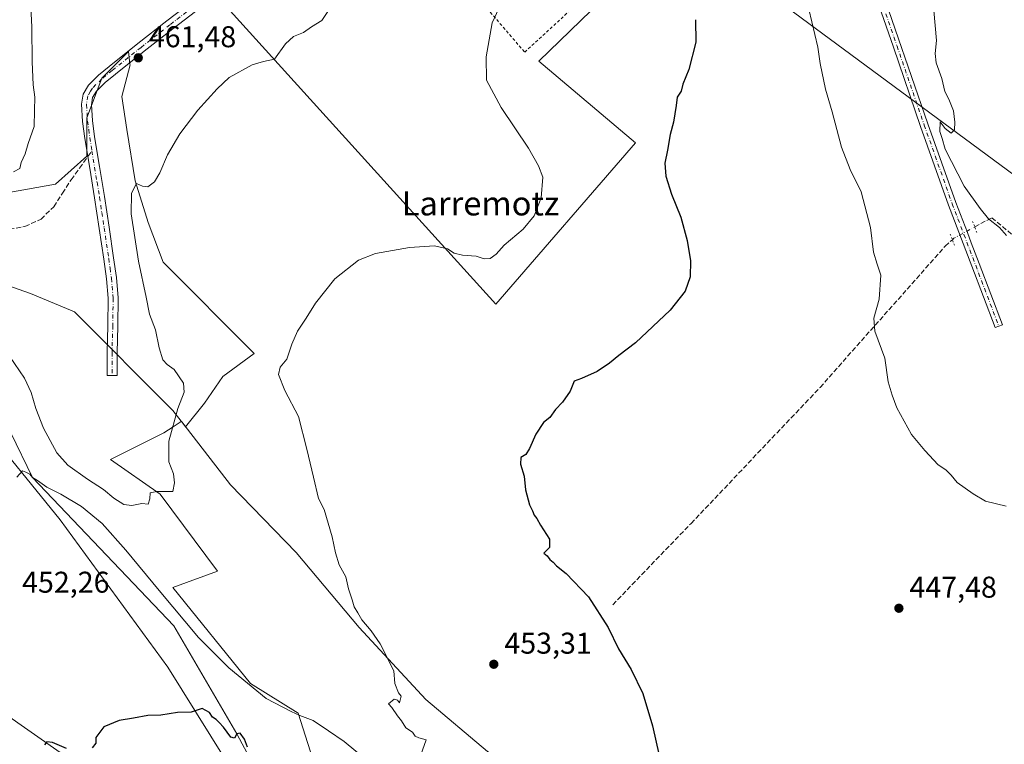
# Model space of a CAD drawing. Units: metres. Extents: x 596987 to 600438, y 4745309 to 4747671.
# Drawn here: x 599930 to 600258, y 4745533 to 4745774 of the extents above; entities that cross this region are included whole.
import ezdxf
from ezdxf.enums import TextEntityAlignment as Align

# ---------------------------------------------------------------- set-up
doc = ezdxf.new("R2010")
doc.units = ezdxf.units.M
doc.header["$MEASUREMENT"] = 0
for name, pattern in [('DGN Style 2', [1.6480167562047852, 0.988810053722871, -0.6592067024819142]), ('DGN Style 3', [2.307223458686699, 1.648016756204785, -0.6592067024819142]), ('DGN Style 4', [2.6384748266838614, 1.318413404963828, -0.6592067024819142, 0.001648016756204785, -0.6592067024819142]), ('DGN Style 5', [1.1536117293433497, 0.4944050268614355, -0.6592067024819142])]:
    doc.linetypes.add(name, pattern=pattern)
for name, color, linetype, lineweight in [('Alambrada', 7, 'DGN Style 2', 0), ('Corriente artificial lineal', 4, 'DGN Style 3', 13), ('Corriente artificial lineal oculto', 135, 'DGN Style 4', 13), ('Corriente natural lineal', 142, 'Continuous', 13), ('Cultivos herbáceos CxS', 92, 'Continuous', 0), ('Curva de nivel maestra', 30, 'Continuous', 30), ('Curva de nivel normal', 30, 'Continuous', 0), ('Entidad de ámbito territorial', 7, 'Continuous', 0), ('Entidad de ámbito territorial CxS', 92, 'Continuous', 0), ('Huerta CxS', 92, 'Continuous', 0), ('Matorral CxS', 135, 'Continuous', 0), ('Municipio', 91, 'Continuous', 13), ('Municipio CxS', 4, 'Continuous', 0), ('Pastizal CxS', 92, 'Continuous', 0), ('Pista no pavimentada Cxs', 111, 'Continuous', 0), ('Pista no pavimentada eje', 91, 'DGN Style 4', 0), ('Puente lineal', 2, 'DGN Style 5', 0), ('Punto de cota en terreno', 7, 'Continuous', 0), ('Rótulo de punto de cota en terreno', 7, 'Continuous', 0), ('Senda', 7, 'DGN Style 3', 0), ('Senda no paivmentada conexión', 7, 'DGN Style 3', 0), ('Tendido', 6, 'Continuous', 0), ('Texto cartográfico', 7, 'Continuous', 0)]:
    doc.layers.add(name, color=color, linetype=linetype, lineweight=lineweight)
doc.styles.add('Style-Arial', font='txt')

# ---------------------------------------------------------------- blocks, each defined once
blk = doc.blocks.new('*U10')
at = {"layer": 'Matorral CxS', "color": 135, "linetype": 'Continuous', "lineweight": 0}
for points in [[(599922.8234000001, 4745716.028700001, 464.9005999999936), (599941.6239999998, 4745719.345899999, 464.2826999999961), (599952.1304000001, 4745728.747099999, 463.2725999999967), (599952.1305000001, 4745741.464299999, 463.3834999999963), (599957.1076999997, 4745754.7347, 462.7017999999953), (599965.9549000004, 4745763.581700001, 462.3540000000066), (599966.4769000001, 4745759.407199999, 462.1334999999963), (599966.5080000004, 4745759.158299999, 462.1211999999941), (599963.7424999997, 4745748.6523, 462.0112999999984), (599965.4014999997, 4745737.5933, 461.5684999999939), (599968.1657999996, 4745720.4517, 460.8245000000024), (599972.5886000004, 4745706.627900001, 459.8212000000058), (599977.5653999997, 4745693.357200001, 459.1958000000013), (600007.9770000001, 4745662.944800001, 456.2695999999996), (599997.4710999997, 4745655.203700001, 457.9315000000061), (599991.3872999996, 4745646.356699999, 459.1107000000048), (599985.0460000001, 4745638.429300001, 459.9052999999985), (599983.7607000005, 4745640.088099999, 460.105899999995), (599983.7571999999, 4745640.092800001, 460.1064999999944), (599983.7534999996, 4745640.097300001, 460.1070000000037), (599983.6008000001, 4745640.288000001, 460.1300000000047), (599980.9151999997, 4745638.521400001, 460.3637000000017), (599977.7830999997, 4745636.460899999, 460.5858000000007), (599959.9425999997, 4745627.5394, 460.9468999999954), (599976.5083999997, 4745616.067100001, 460.1790000000037), (599995.6456000004, 4745590.3577, 458.3744000000006), (599980.7729000002, 4745584.849500001, 457.3650000000052), (600006.6617000002, 4745552.9003, 455.2801999999938), (600022.6358000003, 4745542.985300001, 455.3806000000041), (600034.7533, 4745504.977299999, 451.9250999999931)], [(600017.9819, 4745496.096100001, 448.1051000000007), (599979.1133000003, 4745558.381300001, 451.0293999999994), (599943.1841000002, 4745607.464500001, 454.0800000000018), (599915.7747, 4745641.035499999, 457.1291000000056)]]:
    blk.add_polyline3d(points, dxfattribs=at)
blk = doc.blocks.new('*U17')
at = {"layer": 'Cultivos herbáceos CxS', "color": 92, "linetype": 'Continuous', "lineweight": 0}
for points in [[(600034.7533, 4745504.977299999, 451.9250999999931), (600022.6358000003, 4745542.985300001, 455.3806000000041), (600006.6617000002, 4745552.9003, 455.2801999999938), (599980.7729000002, 4745584.849500001, 457.3650000000052), (599995.6456000004, 4745590.3577, 458.3744000000006), (599976.5083999997, 4745616.067100001, 460.1790000000037), (599959.9425999997, 4745627.5394, 460.9468999999954), (599977.7830999997, 4745636.460899999, 460.5858000000007), (599980.9151999997, 4745638.521400001, 460.3637000000017), (599983.6008000001, 4745640.288000001, 460.1300000000047), (599983.7534999996, 4745640.097300001, 460.1070000000037), (599983.7571999999, 4745640.092800001, 460.1064999999944), (599983.7607000005, 4745640.088099999, 460.105899999995), (599985.0460000001, 4745638.429300001, 459.9052999999985), (599991.3872999996, 4745646.356699999, 459.1107000000048), (599997.4710999997, 4745655.203700001, 457.9315000000061), (600007.9770000001, 4745662.944800001, 456.2695999999996), (599977.5653999997, 4745693.357200001, 459.1958000000013), (599972.5886000004, 4745706.627900001, 459.8212000000058), (599968.1657999996, 4745720.4517, 460.8245000000024), (599965.4014999997, 4745737.5933, 461.5684999999939), (599963.7424999997, 4745748.6523, 462.0112999999984), (599966.5080000004, 4745759.158299999, 462.1211999999941), (599966.4769000001, 4745759.407199999, 462.1334999999963), (599965.9549000004, 4745763.581700001, 462.3540000000066), (599957.1076999997, 4745754.7347, 462.7017999999953), (599952.1305000001, 4745741.464299999, 463.3834999999963), (599952.1304000001, 4745728.747099999, 463.2725999999967), (599941.6239999998, 4745719.345899999, 464.2826999999961), (599922.8234000001, 4745716.028700001, 464.9005999999936)], [(599915.7747, 4745641.035499999, 457.1291000000056), (599943.1841000002, 4745607.464500001, 454.0800000000018), (599979.1133000003, 4745558.381300001, 451.0293999999994), (600017.9819, 4745496.096100001, 448.1051000000007), (600043.0148, 4745455.9527, 445.8117000000057), (600063.3957000002, 4745448.240700001, 445.6321999999927), (600137.1697000006, 4745394.655900001, 442.7462999999989), (600191.7392999995, 4745357.3522, 441.2753999999986), (600193.6276000004, 4745354.604800001, 440.9801000000007), (600093.2925000006, 4745353.1645, 440.5651000000071), (600087.6249000002, 4745370.971100001, 440.7345999999961), (600077.9310999997, 4745381.7369, 441.4597000000067), (600096.2411000002, 4745386.043, 441.1392999999953), (600074.7012, 4745396.808900001, 441.9089999999997), (600046.6984999999, 4745432.336100001, 444.4128000000055), (600044.5817, 4745433.361099999, 444.5721000000049), (600042.9063999997, 4745434.172499999, 444.6812000000064), (600037.3881000001, 4745427.8212, 444.7642000000051), (600020.0224000001, 4745419.863100001, 445.7597999999998), (600007.7226, 4745432.8859, 446.561600000001), (599969.1507000001, 4745442.025699999, 450.7801000000036), (599941.1473000003, 4745461.403899999, 453.7339999999967), (599926.9550000001, 4745467.251499999, 456.5795999999973)]]:
    blk.add_polyline3d(points, dxfattribs=at)
blk.add_polyline3d([(600150.2756000003, 4745907.483899999, 450.8770999999979), (599992.4661999998, 4745785.5439, 462.0485999999946), (600088.5826000003, 4745679.382900001, 453.0381000000052), (600135.2078, 4745733.1807, 451.2241000000067), (600102.9302000003, 4745760.437700001, 454.0341000000044), (600151.7081000004, 4745807.778899999, 449.2436000000016), (600193.3119000001, 4745847.230900001, 444.7547999999952), (600168.1586999996, 4745904.8213, 448.7654000000039), (600166.0560999997, 4745909.635500001, 449.1143000000012)], close=True, dxfattribs=at)
blk = doc.blocks.new('5PATER')
at = {"layer": 'Huerta CxS', "linetype": 'Continuous', "lineweight": 0}
h = blk.add_hatch(color=51, dxfattribs=at)
edge = h.paths.add_edge_path()
edge.add_ellipse((0, 0), major_axis=(-0.1095731443231308, -0.1110710700762829), ratio=0.9994222409660322, start_angle=0, end_angle=360)

msp = doc.modelspace()

# ---------------------------------------------------------------- linework, layer by layer
at = {"layer": 'Alambrada', "color": 7, "linetype": 'DGN Style 2', "lineweight": 0}
msp.add_polyline3d([(600047.9801000003, 4745821.690099999, 460.2243000000017), (600098.2001, 4745763.380100001, 454.3920999999973), (600160.7600999996, 4745821.100099999, 448.0491000000038), (600182.4700999996, 4745841.920100001, 446.1906000000017), (600164.9101, 4745881.290100001, 454.7520999999979), (600169.8701, 4745883.670100001, 452.2139000000025), (600162.5301000001, 4745907.860099999, 450.366599999994)], dxfattribs=at)
at = {"layer": 'Corriente artificial lineal', "color": 4, "linetype": 'DGN Style 3', "lineweight": 13}
for points in [[(600248.3786000004, 4745705.113700001, 441.2859999999928), (600254.0500999996, 4745708.190099999, 440.2900999999983), (600267.8101000005, 4745696.800100001, 439.3830000000017), (600281.3201000001, 4745686.690099999, 438.9376000000047), (600305.2500999998, 4745677.220100001, 438.3660999999993), (600333.6700999998, 4745671.460100001, 437.1152000000002), (600362.4700999996, 4745662.110099999, 435.334400000007), (600392.7401000002, 4745652.960100001, 434.3144999999931), (600419.6256999997, 4745647.810900001, 433.242499999993)], [(600127.5900999998, 4745579.170100001, 449.3234999999986), (600153.7001, 4745606.2401, 447.9845999999961), (600196.7701000003, 4745651.620100001, 446.4768999999943), (600238.5000999998, 4745698.6601, 443.104800000001), (600240.9154000003, 4745700.869999999, 442.4052999999985)]]:
    msp.add_polyline3d(points, dxfattribs=at)
at = {"layer": 'Corriente artificial lineal oculto', "color": 135, "linetype": 'DGN Style 4', "lineweight": 13, "extrusion": (-0.09012484253612464, 0.399159954319997, 0.9124411452938194), "elevation": 1840600.793300021, "flags": 128}
msp.add_lwpolyline([(-1630705.512969746, -4103042.084775006), (-1630706.130524115, -4103042.4713755), (-1630713.727554201, -4103044.820059026)], dxfattribs=at)
at = {"layer": 'Corriente natural lineal', "color": 142, "linetype": 'Continuous', "lineweight": 13}
for points in [[(599926.7021000005, 4745636.457400001, 456.883600000001), (599933.9500000002, 4745621.609999999, 455.4691000000021), (599981.0740999999, 4745572.1635, 453.4204000000027), (600002.1699999999, 4745536.119999999, 450.3684999999969), (600040.4334000006, 4745464.5229, 446.6719000000012), (600037.8666000003, 4745438.829399999, 444.823000000004)], [(599810.5477999998, 4745584.2761, 458.232799999998), (599835.5236999998, 4745581.0789, 456.7139000000025), (599855.5420000004, 4745582.706300001, 454.2035000000033), (599863.8701, 4745580.840100001, 454.0654000000068), (599872.7100999998, 4745575.530099999, 453.7801000000036), (599897.5500999996, 4745561.470100001, 452.4486000000034), (599905.4801000003, 4745556.2601, 452.0834000000032), (599961.3901000004, 4745517.130100001, 449.2589000000008), (599967.3901000004, 4745513.8301, 448.9266999999964), (599971.5201000003, 4745509.800100001, 448.6910999999964), (599974.8800999997, 4745505.130100001, 448.4707000000053), (599987.9401000004, 4745483.3301, 447.4704000000056), (599993.3800999997, 4745476.0101, 447.3071000000054), (600000.0401, 4745470.0001, 446.9228000000003), (600026.0800999999, 4745450.790100001, 445.5491000000038), (600033.7200999996, 4745443.920100001, 445.1800999999978), (600037.8666000003, 4745438.829399999, 444.823000000004)]]:
    msp.add_polyline3d(points, dxfattribs=at)
at = {"layer": 'Cultivos herbáceos CxS', "color": 92, "linetype": 'Continuous', "lineweight": 0}
for points in [[(600088.5826000003, 4745679.382900001, 453.0381000000052), (600135.2078, 4745733.1807, 451.2241000000067), (600102.9302000003, 4745760.437700001, 454.0341000000044), (600151.7081000004, 4745807.778899999, 449.2436000000016), (600193.3119000001, 4745847.230900001, 444.7547999999952), (600168.1586999996, 4745904.8213, 448.7654000000039), (600166.0560999997, 4745909.635500001, 449.1143000000012), (600150.2756000003, 4745907.483899999, 450.8770999999979), (599992.4661999998, 4745785.5439, 462.0485999999946), (600088.5826000003, 4745679.382900001, 453.0381000000052)], [(599808.6848999998, 4745903.8137, 487.7633999999962), (599809.0374999996, 4745895.225000001, 487.0776999999944), (599801.5239000004, 4745872.019900001, 484.6263999999938), (599802.2330999998, 4745848.601600001, 481.661500000002), (599819.2635000005, 4745806.0229, 475.7210000000051), (599840.4463000001, 4745768.338500001, 471.4734000000026), (599871.6363000004, 4745730.822100001, 465.9468000000052), (599876.3097000001, 4745723.972800001, 465.1858000000066), (599881.3526999997, 4745716.582000001, 464.0960999999952), (599887.4346000003, 4745705.522800001, 462.5627999999998), (599892.6712999997, 4745697.0856, 461.7642000000051), (599896.4967999998, 4745695.7501, 461.9523999999947), (599907.5129000006, 4745683.449899999, 461.2149000000064), (599915.7747, 4745641.035499999, 457.1291000000056), (599943.1841000002, 4745607.464500001, 454.0800000000018), (599979.1133000003, 4745558.381300001, 451.0293999999994), (600017.9819, 4745496.096100001, 448.1051000000007), (600043.0148, 4745455.9527, 445.8117000000057), (600063.3957000002, 4745448.240700001, 445.6321999999927), (600137.1697000006, 4745394.655900001, 442.7462999999989), (600191.7392999995, 4745357.3522, 441.2753999999986), (600193.6275000004, 4745354.604900001, 440.9801000000007)], [(599922.8234000001, 4745716.028700001, 464.9005999999936), (599941.6239999998, 4745719.345899999, 464.2826999999961), (599952.1304000001, 4745728.747099999, 463.2725999999967), (599952.1305000001, 4745741.464299999, 463.3834999999963), (599957.1076999997, 4745754.7347, 462.7017999999953), (599965.9549000004, 4745763.581700001, 462.3540000000066), (599966.4769000001, 4745759.407199999, 462.1334999999963), (599966.5080000004, 4745759.158299999, 462.1211999999941), (599963.7424999997, 4745748.6523, 462.0112999999984), (599965.4014999997, 4745737.5933, 461.5684999999939), (599968.1657999996, 4745720.4517, 460.8245000000024), (599972.5886000004, 4745706.627900001, 459.8212000000058), (599977.5653999997, 4745693.357200001, 459.1958000000013), (600007.9770000001, 4745662.944800001, 456.2695999999996), (599997.4710999997, 4745655.203700001, 457.9315000000061), (599991.3872999996, 4745646.356699999, 459.1107000000048), (599985.0460000001, 4745638.429300001, 459.9052999999985), (599983.7607000005, 4745640.088099999, 460.105899999995), (599983.7571999999, 4745640.092800001, 460.1064999999944), (599983.7534999996, 4745640.097300001, 460.1070000000037), (599983.6008000001, 4745640.288000001, 460.1300000000047), (599980.9151999997, 4745638.521400001, 460.3637000000017), (599977.7830999997, 4745636.460899999, 460.5858000000007), (599959.9425999997, 4745627.5394, 460.9468999999954), (599976.5083999997, 4745616.067100001, 460.1790000000037), (599995.6456000004, 4745590.3577, 458.3744000000006), (599980.7729000002, 4745584.849500001, 457.3650000000052), (600006.6617000002, 4745552.9003, 455.2801999999938), (600022.6358000003, 4745542.985300001, 455.3806000000041), (600034.7533, 4745504.977299999, 451.9250999999931)]]:
    msp.add_polyline3d(points, dxfattribs=at)
at = {"layer": 'Curva de nivel maestra', "color": 30, "linetype": 'Continuous', "lineweight": 30, "elevation": 450, "flags": 128}
for points in [[(600155.1799999997, 4745774.220100001), (600155.3600000005, 4745766.6801), (600152.9800000006, 4745757.600099999), (600151.0199999996, 4745752.7301), (600150.3799999999, 4745750.4001), (600149.0599999996, 4745748.4001), (600148.7400000002, 4745745.5801), (600147.7999999998, 4745740.100099999), (600146.7100000001, 4745735.9101), (600145.8499999996, 4745730.7301), (600144.9900000002, 4745726.4001), (600145.2999999998, 4745722.0701), (600147.2199999997, 4745716.0701), (600150.29, 4745708.4001), (600152.4199999999, 4745700.5801), (600153.5800000001, 4745693.790100001), (600153.4000000004, 4745688.470100001), (600151.7699999996, 4745683.710100001), (600146.7100000001, 4745677.350099999), (600135.2000000002, 4745666.5001), (600129.6100000005, 4745662.270099999), (600126.5199999996, 4745659.6601), (600122.3600000005, 4745656.960100001), (600117.1600000003, 4745654.630100001), (600114.6900000004, 4745653.6801), (600113.3600000005, 4745650.4001), (600110.8300000001, 4745646.7301), (600108.4500000002, 4745644.200099999), (600106.6399999997, 4745641.610099999), (600104.4699999997, 4745639.870100001), (600101.9500000002, 4745636.0701), (600099.8399999999, 4745631.200099999), (600098.5300000003, 4745629.2601), (600096.9600000001, 4745628.200099999), (600096.7999999998, 4745626.0101), (600098.0300000003, 4745622.0701), (600098.5199999996, 4745617.5101), (600099.7599999999, 4745612.420100001), (600100.7800000003, 4745610.440099999), (600101.3399999999, 4745609.0001), (600102.2000000002, 4745607.860099999), (600103.4199999999, 4745605.6601), (600106.4199999999, 4745600.9801), (600106.4900000002, 4745598.190099999), (600104.6299999999, 4745596.390100001), (600105.7400000002, 4745595.470100001), (600106.5499999998, 4745594.210100001), (600107.7300000006, 4745593.390100001), (600108.8300000001, 4745592.1601), (600112.0199999996, 4745589.520099999), (600119.4500000002, 4745581.790100001), (600126.0099999999, 4745571.5101), (600129.4900000002, 4745564.4801), (600133.7400000002, 4745557.5801), (600137.6100000005, 4745549.600099999), (600140.8200000003, 4745538.7301), (600143.04, 4745528.860099999)], [(600005.6799999997, 4745531.670100001), (600004.7000000002, 4745534.360099999), (600003.2199999997, 4745536.3201), (600002.1699999999, 4745536.120100001), (600001.3700000001, 4745534.690099999), (600000.1399999997, 4745535.020099999), (599997.7199999997, 4745538.380100001), (599996.2000000002, 4745539.860099999), (599995.2400000002, 4745540.9001), (599994.04, 4745541.700099999), (599993.04, 4745543.1801), (599990.5700000003, 4745544.5001), (599986.9500000002, 4745543.300100001), (599982.3700000001, 4745543.170100001), (599976.7300000006, 4745542.280099999), (599972.4400000004, 4745542.200099999), (599967.6200000001, 4745541.3101), (599962.8700000001, 4745540.530099999), (599957.7800000003, 4745538.470100001), (599955.1200000001, 4745534.9001), (599955.0499999998, 4745532.9801), (599953.8600000005, 4745531.4801)], [(599945.2599999999, 4745531.2501), (599940.6799999997, 4745533.220100001), (599938.7699999996, 4745533.470100001), (599937.9500000002, 4745532.4901)]]:
    msp.add_lwpolyline(points, dxfattribs=at)
at = {"layer": 'Curva de nivel normal', "color": 30, "linetype": 'Continuous', "lineweight": 0, "flags": 128}
for points, elevation in [([(599927.5999999996, 4745723.52), (599929.6799999997, 4745724.600000001), (599930.1900000004, 4745726.58), (599931.54, 4745729.470000001), (599932.4900000002, 4745732.970000001), (599934.4600000001, 4745738.58), (599934.6600000003, 4745743.99), (599934.6799999997, 4745748.34), (599934.1600000003, 4745752.49), (599933.8499999996, 4745760.180000001), (599933.7400000002, 4745771.77), (599933.1399999997, 4745783.100000001)], 465), ([(599926.2300000006, 4745662.08), (599931.2300000006, 4745654.74), (599933.54, 4745649.960000001), (599935.0199999996, 4745644.529999999), (599937.6600000003, 4745638.02), (599942.0300000003, 4745629.789999999), (599945.6900000004, 4745625.720000001), (599952.2699999996, 4745621), (599957.5899999999, 4745617.600000001), (599961.0499999998, 4745614.66), (599964.4299999997, 4745612.52), (599967.0700000003, 4745612.230000001), (599970.4100000003, 4745612.859999999), (599972.5, 4745612.730000001), (599973.1299999999, 4745614.42), (599973.1699999999, 4745616.42), (599975.4100000003, 4745616.9), (599980.7400000002, 4745616.939999999), (599981.3899999997, 4745619.74), (599981.0300000003, 4745622.850000001), (599979.4900000002, 4745626.810000001), (599979.4900000002, 4745633.699999999), (599982.4400000004, 4745644.609999999), (599984.5899999999, 4745650.039999999), (599984.3200000003, 4745653.08), (599981.2000000002, 4745657.59), (599978.8700000001, 4745659.199999999), (599977.4199999999, 4745660.850000001), (599976.2100000001, 4745664.84), (599975.0199999996, 4745670.779999999), (599972.9699999997, 4745676.01), (599971.9199999999, 4745681.689999999), (599969.3399999999, 4745693.67), (599966.8899999997, 4745709.470000001), (599966.9500000002, 4745716.4), (599968.7100000001, 4745719.619999999), (599970.6100000005, 4745718.66), (599972.4800000006, 4745718.439999999), (599974.6200000001, 4745720.180000001), (599976.4900000002, 4745723.140000001), (599979.0099999999, 4745729.119999999), (599983.0700000003, 4745736.119999999), (599989.0700000003, 4745744.09), (599995.6100000005, 4745751.16), (599999.5599999996, 4745754.970000001), (600007.2800000003, 4745759.220000001), (600011.0700000003, 4745760.24), (600014.7400000002, 4745761.09), (600018.4100000003, 4745766.199999999), (600021.0700000003, 4745768.57), (600024.4100000003, 4745769.92), (600027.0700000003, 4745771.789999999), (600030.5199999996, 4745773.92), (600033.1200000001, 4745777.970000001)], 460), ([(600062.9400000004, 4745527.529999999), (600065.2699999996, 4745534.09), (600062.8600000005, 4745534.779999999), (600061.5999999996, 4745535.300000001), (600060.7100000001, 4745536.699999999), (600058.4900000002, 4745538.15), (600057.0700000003, 4745540.390000001), (600055.7599999999, 4745542.09), (600053.9000000004, 4745544.9), (600052.7000000002, 4745546.140000001), (600054.5899999999, 4745547.689999999), (600055.7699999996, 4745547.34), (600056.4600000001, 4745546.42), (600057.0099999999, 4745548.640000001), (600056.1399999997, 4745549.800000001), (600054.8499999996, 4745552.84), (600054.5499999998, 4745557.08), (600049.9600000001, 4745566.16), (600046.9299999997, 4745570.5), (600043.8200000003, 4745574.109999999), (600042.54, 4745576.4), (600041.2800000003, 4745578.42), (600040.6100000005, 4745580.83), (600039.3600000005, 4745584.42), (600038.4800000006, 4745588.4), (600036.3300000001, 4745592.42), (600035.04, 4745596.480000001), (600033.9600000001, 4745601.75), (600031.2699999996, 4745610.930000001), (600029.3399999999, 4745614.529999999), (600027.7699999996, 4745621.730000001), (600025.5, 4745631.07), (600022.7199999997, 4745641.869999999), (600018.1799999997, 4745650.600000001), (600016.0099999999, 4745655.869999999), (600016.5599999996, 4745658.4), (600018.8300000001, 4745661.07), (600020.4900000002, 4745666.07), (600022.3899999997, 4745670.4), (600025.29, 4745674.730000001), (600028.3600000005, 4745679.730000001), (600034.8300000001, 4745687.800000001), (600042.7400000002, 4745694.08), (600048.4100000003, 4745696.230000001), (600059.7400000002, 4745698.27), (600068.0700000003, 4745698.779999999), (600072.3899999997, 4745697.800000001), (600074.6600000003, 4745696.42), (600077.3899999997, 4745695.67), (600082.0499999998, 4745695.34), (600084.6500000004, 4745694.49), (600086.7199999997, 4745694.58), (600088.6299999999, 4745696.050000001), (600091.3099999996, 4745699.07), (600097.7400000002, 4745704.430000001), (600101.3799999999, 4745708.82), (600103.7400000002, 4745714.77), (600104.2999999998, 4745721.720000001), (600102.8399999999, 4745725.52), (600099.5099999999, 4745731.33), (600090.3399999999, 4745745), (600085.4699999997, 4745754.109999999), (600085.3200000003, 4745761.880000001), (600087.3399999999, 4745773.140000001), (600089.5499999998, 4745778)], 455), ([(600258.8600000005, 4745612.060000001), (600251.9199999999, 4745613.640000001), (600247.8399999999, 4745616.180000001), (600242.4800000006, 4745619.960000001), (600240.5099999999, 4745622.4), (600238.7400000002, 4745624.119999999), (600236.2000000002, 4745625.76), (600231.7300000006, 4745630.609999999), (600227.3099999996, 4745635.859999999), (600222.4000000004, 4745644.810000001), (600220.8600000005, 4745649.08), (600219.4699999997, 4745653.470000001), (600218.4100000003, 4745661.41), (600215.0700000003, 4745670.390000001), (600214.7300000006, 4745674.720000001), (600216.5300000003, 4745681.07), (600217.0599999996, 4745689.08), (600215.7699999996, 4745692.66), (600214.54, 4745696.699999999), (600213.6100000005, 4745704.939999999), (600210.4900000002, 4745716.82), (600206.8399999999, 4745724.289999999), (600203.8899999997, 4745731.77), (600200.8399999999, 4745743.5), (600198.5300000003, 4745751.02), (600196.8499999996, 4745759.619999999), (600196.0599999996, 4745765.050000001), (600193.0300000003, 4745777.75)], 445), ([(600234.6799999997, 4745777.310000001), (600235.6500000004, 4745767.310000001), (600235.1600000003, 4745762.960000001), (600235.4900000002, 4745759.84), (600237.4000000004, 4745754.65), (600238.4500000002, 4745750.26), (600239.75, 4745747.74), (600241.2800000003, 4745743.850000001), (600241.7800000003, 4745740), (600241.5899999999, 4745737.470000001), (600240.4800000006, 4745736.34), (600238.5099999999, 4745737.92), (600236.8300000001, 4745740.16), (600236.6799999997, 4745736.970000001), (600237.5099999999, 4745734.600000001), (600238.5, 4745731.02), (600244.8200000003, 4745718.76), (600250.1900000004, 4745711.300000001), (600252.9199999999, 4745707.859999999), (600256.6299999999, 4745704.960000001), (600259, 4745702.289999999)], 440), ([(599928.7699999996, 4745621.65), (599930.6500000004, 4745623.779999999), (599931.7000000002, 4745623.359999999), (599933.04, 4745622.699999999), (599933.9500000002, 4745621.609999999), (599935.5999999996, 4745620.600000001), (599938.7000000002, 4745618.359999999), (599943.4000000004, 4745616.060000001), (599950.2599999999, 4745611.92), (599957.25, 4745606.24), (599965.1500000004, 4745597.350000001), (599976.2100000001, 4745583.869999999), (599989.3600000005, 4745568.189999999), (599999.5, 4745558.16), (600011.9400000004, 4745547.930000001), (600020.2199999997, 4745543.550000001), (600023.1900000004, 4745542.189999999), (600027.5800000001, 4745540.58), (600032.7800000003, 4745537.109999999), (600037.9000000004, 4745533.560000001), (600045.7599999999, 4745527.09)], 455)]:
    msp.add_lwpolyline(points, dxfattribs=dict(at, elevation=elevation))
at = {"layer": 'Entidad de ámbito territorial', "color": 7, "linetype": 'Continuous', "lineweight": 0, "flags": 128}
msp.add_lwpolyline([(599905.3859999991, 4745692.659999998), (599933.2929999989, 4745682.923000001), (599947.997999998, 4745676.829), (599980.8120000003, 4745643.910000001), (599983.606999998, 4745640.303), (599983.7649999991, 4745640.099000001), (599999.991999998, 4745619.155), (600021.8929999992, 4745596.532000001), (600042.985999999, 4745571.591000001), (600065.1900000006, 4745547.578000002), (600085.757999999, 4745530.248000001), (600105.5209999988, 4745517.721999997), (600135.2899999982, 4745495.377), (600147.024999999, 4745487.017999998), (600174.8369999989, 4745462.566999998), (600195.5319999983, 4745445.242000001), (600197.1279999992, 4745443.564), (600204.8869999987, 4745435.408999999), (600218.2400000002, 4745421.374999999), (600237.3309999997, 4745401.942999999), (600239.731999999, 4745399.500000001), (600264.3570000001, 4745375.319999998), (600282.8495107691, 4745355.885676607)], dxfattribs=at)
msp.add_lwpolyline([(599905.3859999991, 4745692.659999998), (599933.2929999989, 4745682.923000001), (599947.997999998, 4745676.829), (599980.8120000003, 4745643.910000001), (599983.606999998, 4745640.303), (599983.7649999991, 4745640.099000001), (599999.991999998, 4745619.155), (600021.8929999992, 4745596.532000001), (600042.985999999, 4745571.591000001), (600065.1900000006, 4745547.578000002), (600085.757999999, 4745530.248000001), (600105.5209999988, 4745517.721999997), (600135.2899999982, 4745495.377), (600147.024999999, 4745487.017999998), (600174.8369999989, 4745462.566999998), (600195.5319999983, 4745445.242000001), (600197.1279999992, 4745443.564), (600204.8869999987, 4745435.408999999), (600218.2400000002, 4745421.374999999), (600237.3309999997, 4745401.942999999), (600239.731999999, 4745399.500000001), (600264.3570000001, 4745375.319999998), (600282.8495107691, 4745355.885676607)], dxfattribs=at)
at = {"layer": 'Entidad de ámbito territorial CxS', "color": 92, "linetype": 'Continuous', "lineweight": 0, "flags": 128}
for points in [[(599905.3859999998, 4745692.659999999), (599933.2929999998, 4745682.922999999), (599947.997999999, 4745676.829), (599980.812000001, 4745643.91), (599983.6069999988, 4745640.302999999), (599983.7649999999, 4745640.099000001), (599999.9919999988, 4745619.154999999), (600021.8930000003, 4745596.531999999), (600042.9859999998, 4745571.591), (600065.1900000015, 4745547.578000001), (600085.7579999998, 4745530.248000001), (600105.5209999996, 4745517.721999999), (600135.289999999, 4745495.376999999), (600147.0249999998, 4745487.017999998), (600174.8369999997, 4745462.567), (600195.5319999993, 4745445.242000001), (600197.1279999999, 4745443.563999999), (600204.8869999995, 4745435.408999999), (600218.240000001, 4745421.374999999), (600237.3310000005, 4745401.942999999), (600239.7319999998, 4745399.5), (600264.3570000009, 4745375.319999999), (600282.8495107677, 4745355.885676607), (599069.9374425468, 4745338.473460954)], [(600085.7579999998, 4745530.248000001), (600065.1900000015, 4745547.578000001), (600042.9859999998, 4745571.591), (600021.8930000003, 4745596.531999999), (599999.9919999988, 4745619.154999999), (599983.7649999999, 4745640.099000001), (599983.6069999988, 4745640.302999999), (599980.812000001, 4745643.91), (599947.997999999, 4745676.829), (599933.2929999998, 4745682.922999999), (599905.3859999998, 4745692.659999999)]]:
    msp.add_lwpolyline(points, dxfattribs=at)
at = {"layer": 'Matorral CxS', "color": 135, "linetype": 'Continuous', "lineweight": 0}
for points in [[(599808.6848999998, 4745903.8137, 487.7633999999962), (599809.0374999996, 4745895.225000001, 487.0776999999944), (599801.5239000004, 4745872.019900001, 484.6263999999938), (599802.2330999998, 4745848.601600001, 481.661500000002), (599819.2635000005, 4745806.0229, 475.7210000000051), (599840.4463000001, 4745768.338500001, 471.4734000000026), (599871.6363000004, 4745730.822100001, 465.9468000000052), (599876.3097000001, 4745723.972800001, 465.1858000000066), (599881.3526999997, 4745716.582000001, 464.0960999999952), (599887.4346000003, 4745705.522800001, 462.5627999999998), (599892.6712999997, 4745697.0856, 461.7642000000051), (599896.4967999998, 4745695.7501, 461.9523999999947), (599907.5129000006, 4745683.449899999, 461.2149000000064), (599915.7747, 4745641.035499999, 457.1291000000056), (599943.1841000002, 4745607.464500001, 454.0800000000018), (599979.1133000003, 4745558.381300001, 451.0293999999994), (600017.9819, 4745496.096100001, 448.1051000000007), (600043.0148, 4745455.9527, 445.8117000000057), (600063.3957000002, 4745448.240700001, 445.6321999999927), (600137.1697000006, 4745394.655900001, 442.7462999999989), (600191.7392999995, 4745357.3522, 441.2753999999986), (600193.6275000004, 4745354.604900001, 440.9801000000007)], [(599922.8234000001, 4745716.028700001, 464.9005999999936), (599941.6239999998, 4745719.345899999, 464.2826999999961), (599952.1304000001, 4745728.747099999, 463.2725999999967), (599952.1305000001, 4745741.464299999, 463.3834999999963), (599957.1076999997, 4745754.7347, 462.7017999999953), (599965.9549000004, 4745763.581700001, 462.3540000000066), (599966.4769000001, 4745759.407199999, 462.1334999999963), (599966.5080000004, 4745759.158299999, 462.1211999999941), (599963.7424999997, 4745748.6523, 462.0112999999984), (599965.4014999997, 4745737.5933, 461.5684999999939), (599968.1657999996, 4745720.4517, 460.8245000000024), (599972.5886000004, 4745706.627900001, 459.8212000000058), (599977.5653999997, 4745693.357200001, 459.1958000000013), (600007.9770000001, 4745662.944800001, 456.2695999999996), (599997.4710999997, 4745655.203700001, 457.9315000000061), (599991.3872999996, 4745646.356699999, 459.1107000000048), (599985.0460000001, 4745638.429300001, 459.9052999999985), (599983.7607000005, 4745640.088099999, 460.105899999995), (599983.7571999999, 4745640.092800001, 460.1064999999944), (599983.7534999996, 4745640.097300001, 460.1070000000037), (599983.6008000001, 4745640.288000001, 460.1300000000047), (599980.9151999997, 4745638.521400001, 460.3637000000017), (599977.7830999997, 4745636.460899999, 460.5858000000007), (599959.9425999997, 4745627.5394, 460.9468999999954), (599976.5083999997, 4745616.067100001, 460.1790000000037), (599995.6456000004, 4745590.3577, 458.3744000000006), (599980.7729000002, 4745584.849500001, 457.3650000000052), (600006.6617000002, 4745552.9003, 455.2801999999938), (600022.6358000003, 4745542.985300001, 455.3806000000041), (600034.7533, 4745504.977299999, 451.9250999999931)]]:
    msp.add_polyline3d(points, dxfattribs=at)
at = {"layer": 'Municipio', "color": 91, "linetype": 'Continuous', "lineweight": 13, "flags": 128}
msp.add_lwpolyline([(599905.3859999991, 4745692.659999998), (599933.2929999989, 4745682.923000001), (599947.997999998, 4745676.829), (599980.8120000003, 4745643.910000001), (599983.606999998, 4745640.303), (599983.7649999991, 4745640.099000001), (599999.991999998, 4745619.155), (600021.8929999992, 4745596.532000001), (600042.985999999, 4745571.591000001), (600065.1900000006, 4745547.578000002), (600085.757999999, 4745530.248000001), (600105.5209999988, 4745517.721999997), (600135.2899999982, 4745495.377), (600147.024999999, 4745487.017999998), (600174.8369999989, 4745462.566999998), (600195.5319999983, 4745445.242000001), (600197.1279999992, 4745443.564), (600204.8869999987, 4745435.408999999), (600218.2400000002, 4745421.374999999), (600237.3309999997, 4745401.942999999), (600239.731999999, 4745399.500000001), (600264.3570000001, 4745375.319999998), (600282.8495107691, 4745355.885676607)], dxfattribs=at)
msp.add_lwpolyline([(599905.3859999991, 4745692.659999998), (599933.2929999989, 4745682.923000001), (599947.997999998, 4745676.829), (599980.8120000003, 4745643.910000001), (599983.606999998, 4745640.303), (599983.7649999991, 4745640.099000001), (599999.991999998, 4745619.155), (600021.8929999992, 4745596.532000001), (600042.985999999, 4745571.591000001), (600065.1900000006, 4745547.578000002), (600085.757999999, 4745530.248000001), (600105.5209999988, 4745517.721999997), (600135.2899999982, 4745495.377), (600147.024999999, 4745487.017999998), (600174.8369999989, 4745462.566999998), (600195.5319999983, 4745445.242000001), (600197.1279999992, 4745443.564), (600204.8869999987, 4745435.408999999), (600218.2400000002, 4745421.374999999), (600237.3309999997, 4745401.942999999), (600239.731999999, 4745399.500000001), (600264.3570000001, 4745375.319999998), (600282.8495107691, 4745355.885676607)], dxfattribs=at)
at = {"layer": 'Municipio CxS', "color": 4, "linetype": 'Continuous', "lineweight": 0, "flags": 128}
for points in [[(599905.3859999998, 4745692.659999999), (599933.2929999998, 4745682.922999999), (599947.997999999, 4745676.829), (599980.812000001, 4745643.91), (599983.6069999988, 4745640.302999999), (599983.7649999999, 4745640.099000001), (599999.9919999988, 4745619.154999999), (600021.8930000003, 4745596.531999999), (600042.9859999998, 4745571.591), (600065.1900000015, 4745547.578000001), (600085.7579999998, 4745530.248000001), (600105.5209999996, 4745517.721999999), (600135.289999999, 4745495.376999999), (600147.0249999998, 4745487.017999998), (600174.8369999997, 4745462.567), (600195.5319999993, 4745445.242000001), (600197.1279999999, 4745443.563999999), (600204.8869999995, 4745435.408999999), (600218.240000001, 4745421.374999999), (600237.3310000005, 4745401.942999999), (600239.7319999998, 4745399.5), (600264.3570000009, 4745375.319999999), (600282.8495107677, 4745355.885676607), (599069.9374425468, 4745338.473460954)], [(600085.7579999998, 4745530.248000001), (600065.1900000015, 4745547.578000001), (600042.9859999998, 4745571.591), (600021.8930000003, 4745596.531999999), (599999.9919999988, 4745619.154999999), (599983.7649999999, 4745640.099000001), (599983.6069999988, 4745640.302999999), (599980.812000001, 4745643.91), (599947.997999999, 4745676.829), (599933.2929999998, 4745682.922999999), (599905.3859999998, 4745692.659999999)]]:
    msp.add_lwpolyline(points, dxfattribs=at)
at = {"layer": 'Pastizal CxS', "color": 92, "linetype": 'Continuous', "lineweight": 0}
msp.add_polyline3d([(600135.2078, 4745733.1807, 451.2241000000067), (600088.5826000003, 4745679.382900001, 453.0381000000052), (599992.4661999998, 4745785.5439, 462.0485999999946), (600150.2756000003, 4745907.483899999, 450.8770999999979), (600166.0560999997, 4745909.635500001, 449.1143000000012), (600168.1586999996, 4745904.8213, 448.7654000000039), (600193.3119000001, 4745847.230900001, 444.7547999999952), (600151.7081000004, 4745807.778899999, 449.2436000000016), (600102.9302000003, 4745760.437700001, 454.0341000000044)], close=True, dxfattribs=at)
msp.add_polyline3d([(600088.5826000003, 4745679.382900001, 453.0381000000052), (600135.2078, 4745733.1807, 451.2241000000067), (600102.9302000003, 4745760.437700001, 454.0341000000044), (600151.7081000004, 4745807.778899999, 449.2436000000016), (600193.3119000001, 4745847.230900001, 444.7547999999952), (600168.1586999996, 4745904.8213, 448.7654000000039), (600166.0560999997, 4745909.635500001, 449.1143000000012), (600150.2756000003, 4745907.483899999, 450.8770999999979), (599992.4661999998, 4745785.5439, 462.0485999999946), (600088.5826000003, 4745679.382900001, 453.0381000000052)], dxfattribs=at)
at = {"layer": 'Pista no pavimentada Cxs', "color": 111, "linetype": 'Continuous', "lineweight": 0}
for points in [[(600004.9700999996, 4745789.700099999, 462.0108999999939), (599980.8300999999, 4745771.2301, 462.0598999999929), (599971.1901000004, 4745763.6801, 462.1535000000004), (599961.6201, 4745756.040100001, 462.475099999996), (599958.2100999998, 4745753.2401, 462.5255999999936), (599955.2600999996, 4745750.350099999, 462.8867000000028), (599954.0201000003, 4745748.2501, 463.0678000000044), (599953.6501000002, 4745745.870100001, 463.1999999999971), (599953.9901000002, 4745740.630100001, 463.2929000000004), (599954.6901000004, 4745735.110099999, 462.9293000000035), (599956.3300999999, 4745725.2501, 462.3347000000067), (599957.9501, 4745715.3101, 462.1258999999991), (599959.5100999996, 4745705.0801, 461.9477999999945), (599961.0201000003, 4745694.850099999, 462.0418999999966), (599961.9501, 4745688.2301, 461.8944000000047), (599962.5301000001, 4745681.440099999, 461.6860000000015), (599962.4101, 4745672.190099999, 461.6800999999978), (599962.1501000002, 4745663.170100001, 461.6316999999981), (599962.2100999998, 4745655.620100001, 461.4643999999971), (599958.8800999997, 4745655.590100001, 461.5299999999989), (599958.8201000001, 4745663.200099999, 461.8503999999957), (599959.0800999999, 4745672.2601, 461.9174999999959), (599959.2001, 4745681.3201, 461.9989999999962), (599958.6401000004, 4745687.860099999, 462.1857000000019), (599957.7301000003, 4745694.370100001, 462.4084000000003), (599956.2200999996, 4745704.590100001, 462.4958999999944), (599954.6601, 4745714.790100001, 462.6134000000021), (599953.0500999996, 4745724.710100001, 462.7632000000012), (599951.4001000002, 4745734.630100001, 463.2920000000013), (599950.6700999998, 4745740.3101, 463.5176999999967), (599950.3101000005, 4745746.020099999, 463.4835000000021), (599950.8300999999, 4745749.390100001, 463.3393000000069), (599952.6101000002, 4745752.420100001, 463.0503999999929), (599955.9801000003, 4745755.720100001, 462.7134999999981), (599959.5301000001, 4745758.630100001, 462.5556999999972), (599969.1300999997, 4745766.290100001, 462.3068000000058), (599978.7901, 4745773.860099999, 462.266499999998), (600002.9501, 4745792.340100001, 462.1134000000021)], [(600004.9700999996, 4745789.700099999, 462.0108999999939), (599980.8300999999, 4745771.2301, 462.0598999999929), (599971.1901000004, 4745763.6801, 462.1535000000004), (599961.6201, 4745756.040100001, 462.475099999996), (599958.2100999998, 4745753.2401, 462.5255999999936), (599955.2600999996, 4745750.350099999, 462.8867000000028), (599954.0201000003, 4745748.2501, 463.0678000000044), (599953.6501000002, 4745745.870100001, 463.1999999999971), (599953.9901000002, 4745740.630100001, 463.2929000000004), (599954.6901000004, 4745735.110099999, 462.9293000000035), (599956.3300999999, 4745725.2501, 462.3347000000067), (599957.9501, 4745715.3101, 462.1258999999991), (599959.5100999996, 4745705.0801, 461.9477999999945), (599961.0201000003, 4745694.850099999, 462.0418999999966), (599961.9501, 4745688.2301, 461.8944000000047), (599962.5301000001, 4745681.440099999, 461.6860000000015), (599962.4101, 4745672.190099999, 461.6800999999978), (599962.1501000002, 4745663.170100001, 461.6316999999981), (599962.2100999998, 4745655.620100001, 461.4643999999971), (599958.8800999997, 4745655.590100001, 461.5299999999989), (599958.8201000001, 4745663.200099999, 461.8503999999957), (599959.0800999999, 4745672.2601, 461.9174999999959), (599959.2001, 4745681.3201, 461.9989999999962), (599958.6401000004, 4745687.860099999, 462.1857000000019), (599957.7301000003, 4745694.370100001, 462.4084000000003), (599956.2200999996, 4745704.590100001, 462.4958999999944), (599954.6601, 4745714.790100001, 462.6134000000021), (599953.0500999996, 4745724.710100001, 462.7632000000012), (599951.4001000002, 4745734.630100001, 463.2920000000013), (599950.6700999998, 4745740.3101, 463.5176999999967), (599950.3101000005, 4745746.020099999, 463.4835000000021), (599950.8300999999, 4745749.390100001, 463.3393000000069), (599952.6101000002, 4745752.420100001, 463.0503999999929), (599955.9801000003, 4745755.720100001, 462.7134999999981), (599959.5301000001, 4745758.630100001, 462.5556999999972), (599969.1300999997, 4745766.290100001, 462.3068000000058), (599978.7901, 4745773.860099999, 462.266499999998), (600002.9501, 4745792.340100001, 462.1134000000021)], [(600216.4101, 4745787.0101, 441.8043000000035), (600232.7200999996, 4745739.520099999, 442.0714000000008), (600242.0800999999, 4745713.3101, 441.3326999999991), (600245.9101, 4745703.2401, 441.5764999999956), (600247.2001, 4745699.860099999, 441.582899999994), (600249.8400999998, 4745692.920100001, 441.6395000000048), (600257.6201, 4745672.5101, 442.3512000000047), (600255.2001, 4745671.590100001, 442.6465000000026), (600247.4301000005, 4745692.0001, 441.9149000000034), (600239.6501000002, 4745712.420100001, 441.6434000000008), (600230.2801000001, 4745738.6601, 442.0261000000028), (600221.2200999996, 4745765.030099999, 441.7685999999958), (600213.9700999996, 4745786.1501, 442.4176000000007)], [(600216.4101, 4745787.0101, 441.8043000000035), (600232.7200999996, 4745739.520099999, 442.0714000000008), (600242.0800999999, 4745713.3101, 441.3326999999991), (600245.9101, 4745703.2401, 441.5764999999956), (600247.2001, 4745699.860099999, 441.582899999994), (600249.8400999998, 4745692.920100001, 441.6395000000048), (600257.6201, 4745672.5101, 442.3512000000047), (600255.2001, 4745671.590100001, 442.6465000000026), (600247.4301000005, 4745692.0001, 441.9149000000034), (600239.6501000002, 4745712.420100001, 441.6434000000008), (600230.2801000001, 4745738.6601, 442.0261000000028), (600221.2200999996, 4745765.030099999, 441.7685999999958), (600213.9700999996, 4745786.1501, 442.4176000000007)]]:
    msp.add_polyline3d(points, dxfattribs=at)
at = {"layer": 'Pista no pavimentada eje', "color": 91, "linetype": 'DGN Style 4', "lineweight": 0, "extrusion": (-0.9345351750430285, -0.3558431486741143, 0.004433976656253251), "elevation": -2249673.652821823, "flags": 128}
msp.add_lwpolyline([(-4221474.466303336, 10416.78115608962), (-4221463.667104896, 10416.86355689963), (-4221452.745836229, 10417.15737158134), (-4221441.826346794, 10417.5970641101)], dxfattribs=at)
at = {"layer": 'Pista no pavimentada eje', "color": 91, "linetype": 'DGN Style 4', "lineweight": 0}
for points in [[(600215.1901000004, 4745786.5801, 442.0914000000049), (600222.4451000001, 4745765.450099999, 441.2771000000066), (600231.5000999998, 4745739.090100001, 442.0391999999993), (600240.8651000002, 4745712.8651, 441.4924000000028), (600242.7801000001, 4745707.8301, 441.510500000004), (600244.7918999996, 4745702.552300001, 441.6782999999996)], [(599991.8901000004, 4745781.7851, 462.2008999999962), (599979.8101000005, 4745772.545100001, 462.2229999999981), (599970.1601, 4745764.985099999, 462.2409000000043), (599960.5751, 4745757.335100001, 462.5127000000066), (599957.0950999996, 4745754.4801, 462.593399999998), (599953.9351000005, 4745751.3851, 462.9532000000036), (599953.3151000004, 4745750.335100001, 463.0426000000007), (599952.4250999996, 4745748.8201, 463.1503999999986), (599951.9801000003, 4745745.9451, 463.2899999999936), (599952.1601, 4745743.090100001, 463.3730999999971), (599952.3300999999, 4745740.470100001, 463.3343000000023), (599952.6951000001, 4745737.630100001, 463.2396000000008), (599953.0450999998, 4745734.870100001, 463.0829999999987), (599953.7792999997, 4745730.456300001, 462.8012000000017)], [(599953.7792999997, 4745730.456300001, 462.8012000000017), (599954.6901000004, 4745724.9801, 462.5483999999997), (599955.4951, 4745720.020099999, 462.4483999999939), (599956.3051000005, 4745715.050100001, 462.3714999999939), (599957.0850999998, 4745709.9351, 462.3184000000037), (599957.8651000002, 4745704.835100001, 462.2504000000045), (599959.3750999998, 4745694.610099999, 462.2284999999974), (599959.8300999999, 4745691.3551, 462.1555999999982), (599960.2950999998, 4745688.045100001, 462.0402999999933), (599960.8651000002, 4745681.380100001, 461.8410000000004), (599960.7451, 4745672.225099999, 461.7986999999994), (599960.4851000002, 4745663.1851, 461.7410999999993), (599960.5450999998, 4745655.6051, 461.4973000000027)]]:
    msp.add_polyline3d(points, dxfattribs=at)
at = {"layer": 'Puente lineal', "color": 2, "linetype": 'DGN Style 5', "lineweight": 0, "extrusion": (0.001777482036678833, -0.00467332777426656, 0.9999875002044394), "elevation": -20669.91462341563, "flags": 128}
msp.add_lwpolyline([(600245.9347553082, 4745662.208710345), (600247.3567886112, 4745658.469969516)], dxfattribs=at)
at = {"layer": 'Puente lineal', "color": 2, "linetype": 'DGN Style 5', "lineweight": 0, "extrusion": (-0.0009791189854524696, 0.002569757657093557, 0.9999962188286494), "elevation": 12049.98270021874, "flags": 128}
msp.add_lwpolyline([(600241.772939767, 4745683.705018134), (600240.3487296791, 4745687.442930476)], dxfattribs=at)
at = {"layer": 'Senda', "color": 7, "linetype": 'DGN Style 3', "lineweight": 0}
msp.add_polyline3d([(599926.2200999996, 4745704.350099999, 463.9401999999973), (599931.4301000005, 4745705.2501, 463.9888999999966), (599936.7901, 4745707.7301, 463.825800000006), (599941.0301000001, 4745711.840100001, 463.9397999999928), (599943.9600999998, 4745716.370100001, 464.1404999999941), (599946.8501000004, 4745720.870100001, 463.9217000000062), (599949.6300999997, 4745724.710100001, 463.344299999997), (599952.4097999996, 4745728.559699999, 462.9211000000069)], dxfattribs=at)
at = {"layer": 'Senda no paivmentada conexión', "color": 7, "linetype": 'DGN Style 3', "lineweight": 0, "extrusion": (0.02996512593201773, 0.04149825327606339, 0.9986891339165127), "elevation": 215379.4095351833, "flags": 128}
msp.add_lwpolyline([(2291822.288576715, -4193214.158399767), (2291822.288576715, -4193216.500833933)], dxfattribs=at)
at = {"layer": 'Tendido', "color": 6, "linetype": 'Continuous', "lineweight": 0}
msp.add_polyline3d([(600420.2451, 4745605.405300001, 442.9223000000056), (600404.2504000004, 4745617.0943, 448.9075000000012), (600185.7570000002, 4745778.331700001, 452.5691999999981), (600061.2967999997, 4745870.936000001, 466.840400000001), (599937.7890999997, 4745963.064099999, 482.289300000004), (599801.2637999998, 4746063.6589, 512.7293000000063), (599632.9354999998, 4746187.59, 558.5880999999936), (599527.8427999998, 4746265.589299999, 581.2335000000021), (599369.4628999997, 4746383.329100001, 604.129700000005), (599219.3909, 4746491.7027, 608.5684000000037), (599098.0527999997, 4746579.332800001, 602.2456999999995), (598900.8081, 4746722.053500001, 583.7902999999933), (598742.8881000001, 4746836.263499999, 571.5820999999996), (598584.6541999998, 4746949.432800001, 558.7762999999978), (598441.2626999998, 4747021.0887, 526.1437000000005), (598286.4581000004, 4747100.193499999, 495.1263999999938), (598048.0012999997, 4747222.2488, 487.7733000000007), (597906.0528999995, 4747281.898600001, 479.3457000000053), (597706.1029000003, 4747364.968599999, 468.9174999999959), (597550.4628999997, 4747430.318600001, 468.3861000000034), (597368.2629000006, 4747507.238600001, 475.3706999999995), (597191.7260999996, 4747581.2061, 483.2347000000009), (597089.9837999997, 4747623.9494, 467.7177999999985)], dxfattribs=at)

# ---------------------------------------------------------------- block references
at = {"layer": 'Cultivos herbáceos CxS', "color": 92, "linetype": 'Continuous', "lineweight": 0}
msp.add_blockref('*U17', (0, 0), dxfattribs=at)
at = {"layer": 'Matorral CxS', "color": 135, "linetype": 'Continuous', "lineweight": 0}
msp.add_blockref('*U10', (0, 0), dxfattribs=at)
at = {"layer": 'Punto de cota en terreno', "color": 7, "linetype": 'Continuous', "lineweight": 0, "xscale": 10, "yscale": 10, "zscale": 10}
for p in [(599969.25, 4745761.51, 461.4799999999959), (600223.0700000003, 4745577.980000001, 447.4799999999959), (600087.8899999997, 4745559.300000001, 453.3099999999977)]:
    msp.add_blockref('5PATER', p, dxfattribs=at)

# ---------------------------------------------------------------- texts
at = {"layer": 'Rótulo de punto de cota en terreno', "color": 7, "linetype": 'Continuous', "lineweight": 0, "style": 'Style-Arial'}
for s, p in [('461,48', (599972.7778000003, 4745765.037799999)), ('452,26', (599930.4878000002, 4745583.1578)), ('447,48', (600226.5977999996, 4745581.5078)), ('453,31', (600091.4177999999, 4745562.8278))]:
    msp.add_text(s, height=7.000000000000002, dxfattribs=at).set_placement(p)
at = {"layer": 'Texto cartográfico', "color": 7, "linetype": 'Continuous', "lineweight": 0, "style": 'Style-Arial'}
msp.add_text('Larremotz', height=8, dxfattribs=at).set_placement((600083.4664902436, 4745712.960150001), align=Align.MIDDLE_CENTER)

doc.saveas('drawing.dxf')
